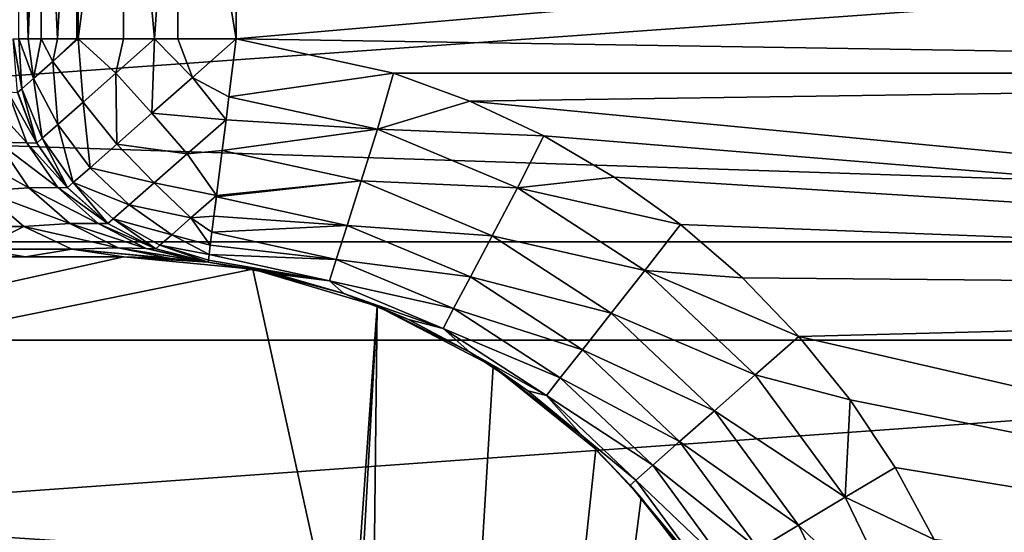
# Model space of a CAD drawing. Units: millimetres. Extents: x -144 to 35, y -82 to 35.
# Drawn here: x 4 to 8, y 3 to 5 of the extents above; entities that cross this region are included whole.
import ezdxf

# ---------------------------------------------------------------- set-up
doc = ezdxf.new("R2010")
doc.units = ezdxf.units.MM
doc.header["$LTSCALE"] = 81.481481
for name, color, linetype in [('128', 7, 'CONTINUOUS'), ('129', 7, 'CONTINUOUS'), ('130', 7, 'CONTINUOUS'), ('137', 7, 'CONTINUOUS'), ('138', 7, 'CONTINUOUS'), ('139', 7, 'CONTINUOUS'), ('23', 7, 'CONTINUOUS'), ('49', 7, 'CONTINUOUS'), ('51', 7, 'CONTINUOUS'), ('54', 7, 'CONTINUOUS'), ('59', 7, 'CONTINUOUS'), ('65', 7, 'CONTINUOUS'), ('88', 7, 'CONTINUOUS')]:
    doc.layers.add(name, color=color, linetype=linetype)

msp = doc.modelspace()

# ---------------------------------------------------------------- linework, layer by layer
at = {"layer": '128', "color": 7, "linetype": 'CONTINUOUS'}
for points in [[(3.6135, 4.6808, 95.6013), (3.5289, 4.905, 92.6013), (3.5286, 4.9059, 95.6013), (3.6135, 4.6808, 95.6013)], [(3.6138, 4.6802, 92.6013), (3.5289, 4.905, 92.6013), (3.6135, 4.6808, 95.6013), (3.6138, 4.6802, 92.6013)], [(3.7497, 4.4825, 95.6013), (3.6138, 4.6802, 92.6013), (3.6135, 4.6808, 95.6013), (3.7497, 4.4825, 95.6013)], [(3.75, 4.4821, 92.6013), (3.6138, 4.6802, 92.6013), (3.7497, 4.4825, 95.6013), (3.75, 4.4821, 92.6013)], [(3.9293, 4.3224, 95.6013), (3.75, 4.4821, 92.6013), (3.7497, 4.4825, 95.6013), (3.9293, 4.3224, 95.6013)], [(3.9295, 4.3223, 92.6013), (3.75, 4.4821, 92.6013), (3.9293, 4.3224, 95.6013), (3.9295, 4.3223, 92.6013)], [(4.1419, 4.2099, 95.6013), (3.9295, 4.3223, 92.6013), (3.9293, 4.3224, 95.6013), (4.1419, 4.2099, 95.6013)], [(4.1419, 4.2099, 92.6013), (3.9295, 4.3223, 92.6013), (4.1419, 4.2099, 95.6013), (4.1419, 4.2099, 92.6013)], [(4.375, 4.1514, 95.6013), (4.375, 4.1514, 92.6013), (4.1419, 4.2099, 92.6013), (4.375, 4.1514, 95.6013)], [(4.375, 4.1514, 95.6013), (4.1419, 4.2099, 92.6013), (4.1419, 4.2099, 95.6013), (4.375, 4.1514, 95.6013)]]:
    msp.add_3dface(points, dxfattribs=at)
at = {"layer": '129', "color": 7, "linetype": 'CONTINUOUS'}
for points in [[(3.485, 4.9091, 92.0426), (3.5701, 4.6822, 92.0251), (3.3544, 4.9172, 91.4978), (3.485, 4.9091, 92.0426)], [(3.3544, 4.9172, 91.4978), (3.5701, 4.6822, 92.0251), (3.4403, 4.6845, 91.4644), (3.3544, 4.9172, 91.4978)], [(3.5289, 4.905, 92.6013), (3.6138, 4.6802, 92.6013), (3.485, 4.9091, 92.0426), (3.5289, 4.905, 92.6013)], [(3.485, 4.9091, 92.0426), (3.6138, 4.6802, 92.6013), (3.5701, 4.6822, 92.0251), (3.485, 4.9091, 92.0426)], [(3.4403, 4.6845, 91.4644), (3.5785, 4.4819, 91.4145), (3.2299, 4.6756, 90.9367), (3.4403, 4.6845, 91.4644)], [(3.5701, 4.6822, 92.0251), (3.7068, 4.483, 91.9998), (3.4403, 4.6845, 91.4644), (3.5701, 4.6822, 92.0251)], [(3.4403, 4.6845, 91.4644), (3.7068, 4.483, 91.9998), (3.5785, 4.4819, 91.4145), (3.4403, 4.6845, 91.4644)], [(3.6138, 4.6802, 92.6013), (3.75, 4.4821, 92.6013), (3.5701, 4.6822, 92.0251), (3.6138, 4.6802, 92.6013)], [(3.5701, 4.6822, 92.0251), (3.75, 4.4821, 92.6013), (3.7068, 4.483, 91.9998), (3.5701, 4.6822, 92.0251)], [(3.2299, 4.6756, 90.9367), (3.5785, 4.4819, 91.4145), (3.3711, 4.4682, 90.8639), (3.2299, 4.6756, 90.9367)], [(3.5785, 4.4819, 91.4145), (3.7604, 4.3222, 91.3514), (3.3711, 4.4682, 90.8639), (3.5785, 4.4819, 91.4145)], [(3.3711, 4.4682, 90.8639), (3.7604, 4.3222, 91.3514), (3.5554, 4.309, 90.7689), (3.3711, 4.4682, 90.8639)], [(3.7068, 4.483, 91.9998), (3.887, 4.3231, 91.9683), (3.5785, 4.4819, 91.4145), (3.7068, 4.483, 91.9998)], [(3.5785, 4.4819, 91.4145), (3.887, 4.3231, 91.9683), (3.7604, 4.3222, 91.3514), (3.5785, 4.4819, 91.4145)], [(3.75, 4.4821, 92.6013), (3.9295, 4.3223, 92.6013), (3.7068, 4.483, 91.9998), (3.75, 4.4821, 92.6013)], [(3.7068, 4.483, 91.9998), (3.9295, 4.3223, 92.6013), (3.887, 4.3231, 91.9683), (3.7068, 4.483, 91.9998)], [(3.7604, 4.3222, 91.3514), (3.9747, 4.2152, 91.2788), (3.5554, 4.309, 90.7689), (3.7604, 4.3222, 91.3514)], [(3.5554, 4.309, 90.7689), (3.9747, 4.2152, 91.2788), (3.7699, 4.209, 90.6583), (3.5554, 4.309, 90.7689)], [(3.887, 4.3231, 91.9683), (4.1001, 4.212, 91.9324), (3.7604, 4.3222, 91.3514), (3.887, 4.3231, 91.9683)], [(3.7604, 4.3222, 91.3514), (4.1001, 4.212, 91.9324), (3.9747, 4.2152, 91.2788), (3.7604, 4.3222, 91.3514)], [(3.9295, 4.3223, 92.6013), (4.1419, 4.2099, 92.6013), (3.887, 4.3231, 91.9683), (3.9295, 4.3223, 92.6013)], [(3.887, 4.3231, 91.9683), (4.1419, 4.2099, 92.6013), (4.1001, 4.212, 91.9324), (3.887, 4.3231, 91.9683)], [(3.9747, 4.2152, 91.2788), (4.2075, 4.1678, 91.2013), (3.7699, 4.209, 90.6583), (3.9747, 4.2152, 91.2788)], [(4.2031, 4.1681, 91.1835), (4, 4.1749, 90.5398), (3.7699, 4.209, 90.6583), (4.2031, 4.1681, 91.1835)], [(4.2075, 4.1678, 91.2013), (4.2031, 4.1681, 91.1835), (3.7699, 4.209, 90.6583), (4.2075, 4.1678, 91.2013)], [(4.3331, 4.1564, 91.8941), (4.3309, 4.1566, 91.8765), (3.9747, 4.2152, 91.2788), (4.3331, 4.1564, 91.8941)], [(4.1001, 4.212, 91.9324), (4.3331, 4.1564, 91.8941), (3.9747, 4.2152, 91.2788), (4.1001, 4.212, 91.9324)], [(4.3309, 4.1566, 91.8765), (4.2075, 4.1678, 91.2013), (3.9747, 4.2152, 91.2788), (4.3309, 4.1566, 91.8765)], [(4.375, 4.1514, 92.6013), (4.3331, 4.1564, 91.8941), (4.1001, 4.212, 91.9324), (4.375, 4.1514, 92.6013)], [(4.1419, 4.2099, 92.6013), (4.375, 4.1514, 92.6013), (4.1001, 4.212, 91.9324), (4.1419, 4.2099, 92.6013)]]:
    msp.add_3dface(points, dxfattribs=at)
at = {"layer": '130', "color": 7, "linetype": 'CONTINUOUS'}
for points in [[(3.3711, 4.4682, 90.8639), (3.5554, 4.309, 90.7689), (3.1638, 4.309, 90.1542), (3.3711, 4.4682, 90.8639)], [(3.5554, 4.309, 90.7689), (3.3547, 4.209, 90.0065), (3.1638, 4.309, 90.1542), (3.5554, 4.309, 90.7689)], [(3.5554, 4.309, 90.7689), (3.7699, 4.209, 90.6583), (3.3547, 4.209, 90.0065), (3.5554, 4.309, 90.7689)], [(3.5638, 4.1749, 89.8537), (3.005, 4.1749, 89.2517), (3.3547, 4.209, 90.0065), (3.5638, 4.1749, 89.8537)], [(3.7699, 4.209, 90.6583), (3.5638, 4.1749, 89.8537), (3.3547, 4.209, 90.0065), (3.7699, 4.209, 90.6583)], [(4, 4.1749, 90.5398), (3.5638, 4.1749, 89.8537), (3.7699, 4.209, 90.6583), (4, 4.1749, 90.5398)]]:
    msp.add_3dface(points, dxfattribs=at)
at = {"layer": '137', "color": 7, "linetype": 'CONTINUOUS'}
for points in [[(4.5, 5.1436, 96.6013), (5.1983, 4.9912, 96.6013), (4.4676, 4.8868, 96.5673), (4.5, 5.1436, 96.6013)], [(4.4676, 4.8868, 96.5673), (5.1983, 4.9912, 96.6013), (5.1271, 4.7423, 96.5673), (4.4676, 4.8868, 96.5673)], [(5.1983, 4.9912, 96.6013), (5.5379, 4.8675, 96.6013), (5.1271, 4.7423, 96.5673), (5.1983, 4.9912, 96.6013)], [(4.4676, 4.8868, 96.5673), (5.1271, 4.7423, 96.5673), (4.4547, 4.7841, 96.5334), (4.4676, 4.8868, 96.5673)], [(5.5379, 4.8675, 96.6013), (5.866, 4.713, 96.6013), (5.1271, 4.7423, 96.5673), (5.5379, 4.8675, 96.6013)], [(4.4547, 4.7841, 96.5334), (5.1271, 4.7423, 96.5673), (4.4375, 4.6473, 96.4672), (4.4547, 4.7841, 96.5334)], [(4.4375, 4.6473, 96.4672), (5.1271, 4.7423, 96.5673), (5.0543, 4.5121, 96.4672), (4.4375, 4.6473, 96.4672)], [(5.1271, 4.7423, 96.5673), (5.7498, 4.4817, 96.5673), (5.0543, 4.5121, 96.4672), (5.1271, 4.7423, 96.5673)], [(5.1271, 4.7423, 96.5673), (5.866, 4.713, 96.6013), (5.7498, 4.4817, 96.5673), (5.1271, 4.7423, 96.5673)], [(5.866, 4.713, 96.6013), (6.1792, 4.5292, 96.6013), (5.7498, 4.4817, 96.5673), (5.866, 4.713, 96.6013)], [(4.4375, 4.6473, 96.4672), (5.0543, 4.5121, 96.4672), (4.4124, 4.4479, 96.3143), (4.4375, 4.6473, 96.4672)], [(4.4124, 4.4479, 96.3143), (5.0543, 4.5121, 96.4672), (4.4116, 4.4416, 96.3081), (4.4124, 4.4479, 96.3143)], [(4.4116, 4.4416, 96.3081), (5.0543, 4.5121, 96.4672), (4.9919, 4.3145, 96.3081), (4.4116, 4.4416, 96.3081)], [(5.0543, 4.5121, 96.4672), (5.6369, 4.2683, 96.4672), (4.9919, 4.3145, 96.3081), (5.0543, 4.5121, 96.4672)], [(5.0543, 4.5121, 96.4672), (5.7498, 4.4817, 96.5673), (5.6369, 4.2683, 96.4672), (5.0543, 4.5121, 96.4672)], [(6.1792, 4.5292, 96.6013), (6.4742, 4.3179, 96.6013), (5.7498, 4.4817, 96.5673), (6.1792, 4.5292, 96.6013)], [(5.7498, 4.4817, 96.5673), (6.3155, 4.1134, 96.5673), (5.6369, 4.2683, 96.4672), (5.7498, 4.4817, 96.5673)], [(5.7498, 4.4817, 96.5673), (6.4742, 4.3179, 96.6013), (6.3155, 4.1134, 96.5673), (5.7498, 4.4817, 96.5673)], [(4.4116, 4.4416, 96.3081), (4.9919, 4.3145, 96.3081), (4.4008, 4.3561, 96.2097), (4.4116, 4.4416, 96.3081)], [(4.4008, 4.3561, 96.2097), (4.9919, 4.3145, 96.3081), (4.3917, 4.2839, 96.1007), (4.4008, 4.3561, 96.2097)], [(4.3917, 4.2839, 96.1007), (4.9919, 4.3145, 96.3081), (4.944, 4.1629, 96.1006), (4.3917, 4.2839, 96.1007)], [(4.9919, 4.3145, 96.3081), (5.5399, 4.0851, 96.3081), (4.944, 4.1629, 96.1006), (4.9919, 4.3145, 96.3081)], [(4.9919, 4.3145, 96.3081), (5.6369, 4.2683, 96.4672), (5.5399, 4.0851, 96.3081), (4.9919, 4.3145, 96.3081)], [(6.4742, 4.3179, 96.6013), (6.7485, 4.0811, 96.6013), (6.3155, 4.1134, 96.5673), (6.4742, 4.3179, 96.6013)], [(4.3917, 4.2839, 96.1007), (4.944, 4.1629, 96.1006), (4.3845, 4.2265, 95.9829), (4.3917, 4.2839, 96.1007)], [(5.6369, 4.2683, 96.4672), (6.1661, 3.9238, 96.4672), (5.5399, 4.0851, 96.3081), (5.6369, 4.2683, 96.4672)], [(5.6369, 4.2683, 96.4672), (6.3155, 4.1134, 96.5673), (6.1661, 3.9238, 96.4672), (5.6369, 4.2683, 96.4672)], [(4.3845, 4.2265, 95.9829), (4.944, 4.1629, 96.1006), (4.3792, 4.1849, 95.8591), (4.3845, 4.2265, 95.9829)], [(4.914, 4.0678, 95.8591), (4.375, 4.1514, 95.6013), (4.3761, 4.1598, 95.7313), (4.914, 4.0678, 95.8591)], [(4.3792, 4.1849, 95.8591), (4.914, 4.0678, 95.8591), (4.3761, 4.1598, 95.7313), (4.3792, 4.1849, 95.8591)], [(4.3792, 4.1849, 95.8591), (4.944, 4.1629, 96.1006), (4.914, 4.0678, 95.8591), (4.3792, 4.1849, 95.8591)], [(4.944, 4.1629, 96.1006), (5.4656, 3.9447, 96.1006), (4.914, 4.0678, 95.8591), (4.944, 4.1629, 96.1006)], [(4.944, 4.1629, 96.1006), (5.5399, 4.0851, 96.3081), (5.4656, 3.9447, 96.1006), (4.944, 4.1629, 96.1006)], [(4.6798, 4.0969, 95.6013), (4.375, 4.1514, 95.6013), (4.914, 4.0678, 95.8591), (4.6798, 4.0969, 95.6013)], [(6.3155, 4.1134, 96.5673), (6.8059, 3.6495, 96.5673), (6.1661, 3.9238, 96.4672), (6.3155, 4.1134, 96.5673)], [(6.7485, 4.0811, 96.6013), (7, 3.8207, 96.6013), (6.3155, 4.1134, 96.5673), (6.7485, 4.0811, 96.6013)], [(6.3155, 4.1134, 96.5673), (7, 3.8207, 96.6013), (6.8059, 3.6495, 96.5673), (6.3155, 4.1134, 96.5673)], [(4.9773, 4.0113, 95.6013), (4.6798, 4.0969, 95.6013), (4.914, 4.0678, 95.8591), (4.9773, 4.0113, 95.6013)], [(5.5399, 4.0851, 96.3081), (6.0378, 3.761, 96.3081), (5.4656, 3.9447, 96.1006), (5.5399, 4.0851, 96.3081)], [(5.5399, 4.0851, 96.3081), (6.1661, 3.9238, 96.4672), (6.0378, 3.761, 96.3081), (5.5399, 4.0851, 96.3081)], [(4.9773, 4.0113, 95.6013), (4.914, 4.0678, 95.8591), (5.4189, 3.8565, 95.8591), (4.9773, 4.0113, 95.6013)], [(4.914, 4.0678, 95.8591), (5.4656, 3.9447, 96.1006), (5.4189, 3.8565, 95.8591), (4.914, 4.0678, 95.8591)], [(5.2644, 3.8955, 95.6013), (4.9773, 4.0113, 95.6013), (5.4189, 3.8565, 95.8591), (5.2644, 3.8955, 95.6013)], [(5.4656, 3.9447, 96.1006), (5.9395, 3.6362, 96.1006), (5.4189, 3.8565, 95.8591), (5.4656, 3.9447, 96.1006)], [(5.4656, 3.9447, 96.1006), (6.0378, 3.761, 96.3081), (5.9395, 3.6362, 96.1006), (5.4656, 3.9447, 96.1006)], [(5.5381, 3.7507, 95.6013), (5.2644, 3.8955, 95.6013), (5.4189, 3.8565, 95.8591), (5.5381, 3.7507, 95.6013)], [(6.1661, 3.9238, 96.4672), (6.6248, 3.4898, 96.4672), (6.0378, 3.761, 96.3081), (6.1661, 3.9238, 96.4672)], [(6.1661, 3.9238, 96.4672), (6.8059, 3.6495, 96.5673), (6.6248, 3.4898, 96.4672), (6.1661, 3.9238, 96.4672)], [(5.5381, 3.7507, 95.6013), (5.4189, 3.8565, 95.8591), (5.8777, 3.5578, 95.8591), (5.5381, 3.7507, 95.6013)], [(5.4189, 3.8565, 95.8591), (5.9395, 3.6362, 96.1006), (5.8777, 3.5578, 95.8591), (5.4189, 3.8565, 95.8591)], [(7, 3.8207, 96.6013), (7.2269, 3.5386, 96.6013), (6.8059, 3.6495, 96.5673), (7, 3.8207, 96.6013)], [(5.7954, 3.5784, 95.6013), (5.5381, 3.7507, 95.6013), (5.8777, 3.5578, 95.8591), (5.7954, 3.5784, 95.6013)], [(6.0378, 3.761, 96.3081), (6.4694, 3.3527, 96.3081), (5.9395, 3.6362, 96.1006), (6.0378, 3.761, 96.3081)], [(6.0378, 3.761, 96.3081), (6.6248, 3.4898, 96.4672), (6.4694, 3.3527, 96.3081), (6.0378, 3.761, 96.3081)], [(5.9395, 3.6362, 96.1006), (6.3502, 3.2476, 96.1006), (5.8777, 3.5578, 95.8591), (5.9395, 3.6362, 96.1006)], [(5.9395, 3.6362, 96.1006), (6.4694, 3.3527, 96.3081), (6.3502, 3.2476, 96.1006), (5.9395, 3.6362, 96.1006)], [(6.8059, 3.6495, 96.5673), (7.2049, 3.105, 96.5673), (6.6248, 3.4898, 96.4672), (6.8059, 3.6495, 96.5673)], [(6.8059, 3.6495, 96.5673), (7.2269, 3.5386, 96.6013), (7.2049, 3.105, 96.5673), (6.8059, 3.6495, 96.5673)], [(6.0335, 3.3806, 95.6013), (5.7954, 3.5784, 95.6013), (5.8777, 3.5578, 95.8591), (6.0335, 3.3806, 95.6013)], [(6.0335, 3.3806, 95.6013), (5.8777, 3.5578, 95.8591), (6.2754, 3.1816, 95.8591), (6.0335, 3.3806, 95.6013)], [(5.8777, 3.5578, 95.8591), (6.3502, 3.2476, 96.1006), (6.2754, 3.1816, 95.8591), (5.8777, 3.5578, 95.8591)], [(7.2269, 3.5386, 96.6013), (7.4276, 3.2369, 96.6013), (7.2049, 3.105, 96.5673), (7.2269, 3.5386, 96.6013)], [(6.6248, 3.4898, 96.4672), (6.9981, 2.9805, 96.4672), (6.4694, 3.3527, 96.3081), (6.6248, 3.4898, 96.4672)], [(6.6248, 3.4898, 96.4672), (7.2049, 3.105, 96.5673), (6.9981, 2.9805, 96.4672), (6.6248, 3.4898, 96.4672)], [(6.25, 3.1593, 95.6013), (6.0335, 3.3806, 95.6013), (6.2754, 3.1816, 95.8591), (6.25, 3.1593, 95.6013)], [(6.4694, 3.3527, 96.3081), (6.8205, 2.8735, 96.3081), (6.3502, 3.2476, 96.1006), (6.4694, 3.3527, 96.3081)], [(6.4694, 3.3527, 96.3081), (6.9981, 2.9805, 96.4672), (6.8205, 2.8735, 96.3081), (6.4694, 3.3527, 96.3081)], [(6.3502, 3.2476, 96.1006), (6.6844, 2.7915, 96.1006), (6.2754, 3.1816, 95.8591), (6.3502, 3.2476, 96.1006)], [(6.3502, 3.2476, 96.1006), (6.8205, 2.8735, 96.3081), (6.6844, 2.7915, 96.1006), (6.3502, 3.2476, 96.1006)], [(7.4276, 3.2369, 96.6013), (7.6003, 2.9178, 96.6013), (7.2049, 3.105, 96.5673), (7.4276, 3.2369, 96.6013)], [(6.25, 3.1593, 95.6013), (6.2754, 3.1816, 95.8591), (6.5989, 2.7401, 95.8591), (6.25, 3.1593, 95.6013)], [(6.4425, 2.9168, 95.6013), (6.25, 3.1593, 95.6013), (6.5989, 2.7401, 95.8591), (6.4425, 2.9168, 95.6013)], [(6.2754, 3.1816, 95.8591), (6.6844, 2.7915, 96.1006), (6.5989, 2.7401, 95.8591), (6.2754, 3.1816, 95.8591)], [(7.2049, 3.105, 96.5673), (7.4996, 2.4976, 96.5673), (6.9981, 2.9805, 96.4672), (7.2049, 3.105, 96.5673)], [(7.2049, 3.105, 96.5673), (7.6003, 2.9178, 96.6013), (7.4996, 2.4976, 96.5673), (7.2049, 3.105, 96.5673)], [(6.9981, 2.9805, 96.4672), (7.2737, 2.4123, 96.4672), (6.8205, 2.8735, 96.3081), (6.9981, 2.9805, 96.4672)], [(6.9981, 2.9805, 96.4672), (7.4996, 2.4976, 96.5673), (7.2737, 2.4123, 96.4672), (6.9981, 2.9805, 96.4672)]]:
    msp.add_3dface(points, dxfattribs=at)
at = {"layer": '138', "color": 7, "linetype": 'CONTINUOUS'}
for points in [[(3.5466, 4.9218, 95.8061), (3.5286, 4.9059, 95.6013), (3.5084, 5.1436, 95.7307), (3.5466, 4.9218, 95.8061)], [(3.5335, 5.1436, 95.858), (3.5466, 4.9218, 95.8061), (3.5084, 5.1436, 95.7307), (3.5335, 5.1436, 95.858)], [(3.5997, 4.9685, 95.9998), (3.5466, 4.9218, 95.8061), (3.5335, 5.1436, 95.858), (3.5997, 4.9685, 95.9998)], [(3.5751, 5.1436, 95.9816), (3.5997, 4.9685, 95.9998), (3.5335, 5.1436, 95.858), (3.5751, 5.1436, 95.9816)], [(3.6328, 5.1436, 96.0993), (3.5997, 4.9685, 95.9998), (3.5751, 5.1436, 95.9816), (3.6328, 5.1436, 96.0993)], [(3.6848, 5.0437, 96.1719), (3.5997, 4.9685, 95.9998), (3.6328, 5.1436, 96.0993), (3.6848, 5.0437, 96.1719)], [(3.7055, 5.1436, 96.2086), (3.6848, 5.0437, 96.1719), (3.6328, 5.1436, 96.0993), (3.7055, 5.1436, 96.2086)], [(3.7977, 5.1436, 96.3132), (3.6848, 5.0437, 96.1719), (3.7917, 5.1436, 96.3072), (3.7977, 5.1436, 96.3132)], [(3.6848, 5.0437, 96.1719), (3.7977, 5.1436, 96.3132), (3.8191, 4.8621, 96.2774), (3.6848, 5.0437, 96.1719)], [(3.7917, 5.1436, 96.3072), (3.6848, 5.0437, 96.1719), (3.7055, 5.1436, 96.2086), (3.7917, 5.1436, 96.3072)], [(3.8191, 4.8621, 96.2774), (3.7977, 5.1436, 96.3132), (3.965, 4.9908, 96.4322), (3.8191, 4.8621, 96.2774)], [(3.965, 4.9908, 96.4322), (3.7977, 5.1436, 96.3132), (3.9989, 5.1436, 96.4667), (3.965, 4.9908, 96.4322)], [(4.1363, 5.1436, 96.5328), (3.965, 4.9908, 96.4322), (3.9989, 5.1436, 96.4667), (4.1363, 5.1436, 96.5328)], [(3.965, 4.9908, 96.4322), (4.1363, 5.1436, 96.5328), (4.1244, 4.813, 96.4672), (3.965, 4.9908, 96.4322)], [(4.1244, 4.813, 96.4672), (4.1363, 5.1436, 96.5328), (4.3052, 4.9724, 96.5671), (4.1244, 4.813, 96.4672)], [(4.3052, 4.9724, 96.5671), (4.1363, 5.1436, 96.5328), (4.2406, 5.1436, 96.5671), (4.3052, 4.9724, 96.5671)], [(4.5, 5.1436, 96.6013), (4.3052, 4.9724, 96.5671), (4.2406, 5.1436, 96.5671), (4.5, 5.1436, 96.6013)], [(4.4676, 4.8868, 96.5673), (4.3052, 4.9724, 96.5671), (4.5, 5.1436, 96.6013), (4.4676, 4.8868, 96.5673)], [(3.5997, 4.9685, 95.9998), (3.6848, 5.0437, 96.1719), (3.7074, 4.7636, 96.0783), (3.5997, 4.9685, 95.9998)], [(3.7074, 4.7636, 96.0783), (3.6848, 5.0437, 96.1719), (3.8191, 4.8621, 96.2774), (3.7074, 4.7636, 96.0783)], [(3.8191, 4.8621, 96.2774), (3.965, 4.9908, 96.4322), (3.9692, 4.6761, 96.3082), (3.8191, 4.8621, 96.2774)], [(3.9692, 4.6761, 96.3082), (3.965, 4.9908, 96.4322), (4.1244, 4.813, 96.4672), (3.9692, 4.6761, 96.3082)], [(3.5466, 4.9218, 95.8061), (3.5997, 4.9685, 95.9998), (3.6374, 4.7019, 95.8479), (3.5466, 4.9218, 95.8061)], [(3.6374, 4.7019, 95.8479), (3.5997, 4.9685, 95.9998), (3.7074, 4.7636, 96.0783), (3.6374, 4.7019, 95.8479)], [(4.4547, 4.7841, 96.5334), (4.1244, 4.813, 96.4672), (4.3052, 4.9724, 96.5671), (4.4547, 4.7841, 96.5334)], [(4.4676, 4.8868, 96.5673), (4.4547, 4.7841, 96.5334), (4.3052, 4.9724, 96.5671), (4.4676, 4.8868, 96.5673)], [(3.6135, 4.6808, 95.6013), (3.5286, 4.9059, 95.6013), (3.5466, 4.9218, 95.8061), (3.6135, 4.6808, 95.6013)], [(3.6135, 4.6808, 95.6013), (3.5466, 4.9218, 95.8061), (3.6374, 4.7019, 95.8479), (3.6135, 4.6808, 95.6013)], [(3.7074, 4.7636, 96.0783), (3.8191, 4.8621, 96.2774), (3.8501, 4.571, 96.1012), (3.7074, 4.7636, 96.0783)], [(3.8501, 4.571, 96.1012), (3.8191, 4.8621, 96.2774), (3.9692, 4.6761, 96.3082), (3.8501, 4.571, 96.1012)], [(3.9692, 4.6761, 96.3082), (4.1244, 4.813, 96.4672), (4.2814, 4.633, 96.4329), (3.9692, 4.6761, 96.3082)], [(4.1244, 4.813, 96.4672), (4.4547, 4.7841, 96.5334), (4.2814, 4.633, 96.4329), (4.1244, 4.813, 96.4672)], [(4.4547, 4.7841, 96.5334), (4.4375, 4.6473, 96.4672), (4.2814, 4.633, 96.4329), (4.4547, 4.7841, 96.5334)], [(3.6374, 4.7019, 95.8479), (3.7074, 4.7636, 96.0783), (3.7752, 4.505, 95.8601), (3.6374, 4.7019, 95.8479)], [(3.7752, 4.505, 95.8601), (3.7074, 4.7636, 96.0783), (3.8501, 4.571, 96.1012), (3.7752, 4.505, 95.8601)], [(3.7497, 4.4825, 95.6013), (3.6135, 4.6808, 95.6013), (3.6374, 4.7019, 95.8479), (3.7497, 4.4825, 95.6013)], [(3.7497, 4.4825, 95.6013), (3.6374, 4.7019, 95.8479), (3.7752, 4.505, 95.8601), (3.7497, 4.4825, 95.6013)], [(3.8501, 4.571, 96.1012), (3.9692, 4.6761, 96.3082), (4.1352, 4.5041, 96.2781), (3.8501, 4.571, 96.1012)], [(4.1352, 4.5041, 96.2781), (3.9692, 4.6761, 96.3082), (4.2814, 4.633, 96.4329), (4.1352, 4.5041, 96.2781)], [(4.4375, 4.6473, 96.4672), (4.4124, 4.4479, 96.3143), (4.2814, 4.633, 96.4329), (4.4375, 4.6473, 96.4672)], [(4.4124, 4.4479, 96.3143), (4.1352, 4.5041, 96.2781), (4.2814, 4.633, 96.4329), (4.4124, 4.4479, 96.3143)], [(3.7752, 4.505, 95.8601), (3.8501, 4.571, 96.1012), (4.0234, 4.4054, 96.0788), (3.7752, 4.505, 95.8601)], [(4.0234, 4.4054, 96.0788), (3.8501, 4.571, 96.1012), (4.1352, 4.5041, 96.2781), (4.0234, 4.4054, 96.0788)], [(3.9293, 4.3224, 95.6013), (3.7497, 4.4825, 95.6013), (3.7752, 4.505, 95.8601), (3.9293, 4.3224, 95.6013)], [(3.9293, 4.3224, 95.6013), (3.7752, 4.505, 95.8601), (3.9532, 4.3435, 95.8482), (3.9293, 4.3224, 95.6013)], [(3.9532, 4.3435, 95.8482), (3.7752, 4.505, 95.8601), (4.0234, 4.4054, 96.0788), (3.9532, 4.3435, 95.8482)], [(4.0234, 4.4054, 96.0788), (4.1352, 4.5041, 96.2781), (4.2986, 4.3481, 96.1729), (4.0234, 4.4054, 96.0788)], [(4.1352, 4.5041, 96.2781), (4.4124, 4.4479, 96.3143), (4.2986, 4.3481, 96.1729), (4.1352, 4.5041, 96.2781)], [(4.4124, 4.4479, 96.3143), (4.4008, 4.3561, 96.2097), (4.2986, 4.3481, 96.1729), (4.4124, 4.4479, 96.3143)], [(4.4124, 4.4479, 96.3143), (4.4116, 4.4416, 96.3081), (4.4008, 4.3561, 96.2097), (4.4124, 4.4479, 96.3143)], [(3.9532, 4.3435, 95.8482), (4.0234, 4.4054, 96.0788), (4.2132, 4.2727, 96.0006), (3.9532, 4.3435, 95.8482)], [(4.2132, 4.2727, 96.0006), (4.0234, 4.4054, 96.0788), (4.2986, 4.3481, 96.1729), (4.2132, 4.2727, 96.0006)], [(4.1419, 4.2099, 95.6013), (3.9293, 4.3224, 95.6013), (3.9532, 4.3435, 95.8482), (4.1419, 4.2099, 95.6013)], [(4.1419, 4.2099, 95.6013), (3.9532, 4.3435, 95.8482), (4.16, 4.2258, 95.8065), (4.1419, 4.2099, 95.6013)], [(4.16, 4.2258, 95.8065), (3.9532, 4.3435, 95.8482), (4.2132, 4.2727, 96.0006), (4.16, 4.2258, 95.8065)], [(4.3845, 4.2265, 95.9829), (4.2132, 4.2727, 96.0006), (4.2986, 4.3481, 96.1729), (4.3845, 4.2265, 95.9829)], [(4.4008, 4.3561, 96.2097), (4.3917, 4.2839, 96.1007), (4.2986, 4.3481, 96.1729), (4.4008, 4.3561, 96.2097)], [(4.3917, 4.2839, 96.1007), (4.3845, 4.2265, 95.9829), (4.2986, 4.3481, 96.1729), (4.3917, 4.2839, 96.1007)], [(4.3792, 4.1849, 95.8591), (4.16, 4.2258, 95.8065), (4.2132, 4.2727, 96.0006), (4.3792, 4.1849, 95.8591)], [(4.3845, 4.2265, 95.9829), (4.3792, 4.1849, 95.8591), (4.2132, 4.2727, 96.0006), (4.3845, 4.2265, 95.9829)], [(4.375, 4.1514, 95.6013), (4.1419, 4.2099, 95.6013), (4.16, 4.2258, 95.8065), (4.375, 4.1514, 95.6013)], [(4.3761, 4.1598, 95.7313), (4.375, 4.1514, 95.6013), (4.16, 4.2258, 95.8065), (4.3761, 4.1598, 95.7313)], [(4.3792, 4.1849, 95.8591), (4.3761, 4.1598, 95.7313), (4.16, 4.2258, 95.8065), (4.3792, 4.1849, 95.8591)]]:
    msp.add_3dface(points, dxfattribs=at)
at = {"layer": '139', "color": 7, "linetype": 'CONTINUOUS'}
for points in [[(3.5751, 5.1436, 95.9816), (3.5335, 5.1436, 95.858), (3.5341, 6.6749, 95.8601), (3.5751, 5.1436, 95.9816)], [(3.6341, 6.6749, 96.1016), (3.5751, 5.1436, 95.9816), (3.5341, 6.6749, 95.8601), (3.6341, 6.6749, 96.1016)], [(3.6328, 5.1436, 96.0993), (3.5751, 5.1436, 95.9816), (3.6341, 6.6749, 96.1016), (3.6328, 5.1436, 96.0993)], [(3.7055, 5.1436, 96.2086), (3.6328, 5.1436, 96.0993), (3.6341, 6.6749, 96.1016), (3.7055, 5.1436, 96.2086)], [(3.7933, 6.6749, 96.3088), (3.7055, 5.1436, 96.2086), (3.6341, 6.6749, 96.1016), (3.7933, 6.6749, 96.3088)], [(3.7917, 5.1436, 96.3072), (3.7055, 5.1436, 96.2086), (3.7933, 6.6749, 96.3088), (3.7917, 5.1436, 96.3072)], [(3.7977, 5.1436, 96.3132), (3.7917, 5.1436, 96.3072), (3.7933, 6.6749, 96.3088), (3.7977, 5.1436, 96.3132)], [(4.0007, 6.6749, 96.4677), (3.7977, 5.1436, 96.3132), (3.7933, 6.6749, 96.3088), (4.0007, 6.6749, 96.4677)], [(3.9989, 5.1436, 96.4667), (3.7977, 5.1436, 96.3132), (4.0007, 6.6749, 96.4677), (3.9989, 5.1436, 96.4667)], [(4.1363, 5.1436, 96.5328), (3.9989, 5.1436, 96.4667), (4.0007, 6.6749, 96.4677), (4.1363, 5.1436, 96.5328)], [(4.2422, 6.6749, 96.5675), (4.1363, 5.1436, 96.5328), (4.0007, 6.6749, 96.4677), (4.2422, 6.6749, 96.5675)], [(4.2406, 5.1436, 96.5671), (4.1363, 5.1436, 96.5328), (4.2422, 6.6749, 96.5675), (4.2406, 5.1436, 96.5671)], [(4.5, 5.1436, 96.6013), (4.2406, 5.1436, 96.5671), (4.2422, 6.6749, 96.5675), (4.5, 5.1436, 96.6013)], [(4.5, 6.6749, 96.6013), (4.5, 5.1436, 96.6013), (4.2422, 6.6749, 96.5675), (4.5, 6.6749, 96.6013)]]:
    msp.add_3dface(points, dxfattribs=at)
at = {"layer": '23', "color": 7, "linetype": 'CONTINUOUS', "true_color": 0xaaaaaa}
for points in [[(35, 30, 50), (35, -30, 50), (-35, 30, 50), (35, 30, 50)], [(-35, 30, 50), (35, -30, 50), (-35, -30, 50), (-35, 30, 50)]]:
    msp.add_3dface(points, dxfattribs=at)
at = {"layer": '49', "color": 7, "linetype": 'CONTINUOUS', "true_color": 0xaaaaaa}
for points in [[(12.9532, 3.8034, 52), (12.28, 5.6081, 52), (-12.9532, 3.8034, 52), (12.9532, 3.8034, 52)], [(12.28, 5.6081, 52), (-12.28, 5.6081, 52), (-12.9532, 3.8034, 52), (12.28, 5.6081, 52)], [(13.3626, 1.9212, 52), (12.9532, 3.8034, 52), (-13.3626, 1.9212, 52), (13.3626, 1.9212, 52)], [(12.9532, 3.8034, 52), (-12.9532, 3.8034, 52), (-13.3626, 1.9212, 52), (12.9532, 3.8034, 52)]]:
    msp.add_3dface(points, dxfattribs=at)
at = {"layer": '51', "color": 7, "linetype": 'CONTINUOUS'}
for points in [[(-16.1387, 5.3154, 98.6013), (-16.4555, 4.241, 98.6013), (16.4554, 4.2411, 98.6013), (-16.1387, 5.3154, 98.6013)], [(16.1386, 5.3155, 98.6013), (-16.1387, 5.3154, 98.6013), (16.4554, 4.2411, 98.6013), (16.1386, 5.3155, 98.6013)], [(-16.4555, 4.241, 98.6013), (-16.8734, 2.044, 98.6013), (16.8734, 2.0441, 98.6013), (-16.4555, 4.241, 98.6013)], [(16.4554, 4.2411, 98.6013), (-16.4555, 4.241, 98.6013), (16.8734, 2.0441, 98.6013), (16.4554, 4.2411, 98.6013)]]:
    msp.add_3dface(points, dxfattribs=at)
at = {"layer": '54', "color": 7, "linetype": 'CONTINUOUS'}
for points in [[(4.5, 6.6749, 96.6013), (13.7773, 5.9457, 96.6013), (4.5, 5.1436, 96.6013), (4.5, 6.6749, 96.6013)], [(13.7773, 5.9457, 96.6013), (14.153, 4.9909, 96.6013), (4.5, 5.1436, 96.6013), (13.7773, 5.9457, 96.6013)], [(4.5, 5.1436, 96.6013), (14.153, 4.9909, 96.6013), (5.1983, 4.9912, 96.6013), (4.5, 5.1436, 96.6013)], [(5.1983, 4.9912, 96.6013), (14.153, 4.9909, 96.6013), (5.5379, 4.8675, 96.6013), (5.1983, 4.9912, 96.6013)], [(14.153, 4.9909, 96.6013), (14.4629, 4.0119, 96.6013), (5.5379, 4.8675, 96.6013), (14.153, 4.9909, 96.6013)], [(5.5379, 4.8675, 96.6013), (14.4629, 4.0119, 96.6013), (5.866, 4.713, 96.6013), (5.5379, 4.8675, 96.6013)], [(5.866, 4.713, 96.6013), (14.4629, 4.0119, 96.6013), (6.1792, 4.5292, 96.6013), (5.866, 4.713, 96.6013)], [(6.1792, 4.5292, 96.6013), (14.4629, 4.0119, 96.6013), (6.4742, 4.3179, 96.6013), (6.1792, 4.5292, 96.6013)], [(6.4742, 4.3179, 96.6013), (14.4629, 4.0119, 96.6013), (6.7485, 4.0811, 96.6013), (6.4742, 4.3179, 96.6013)], [(6.7485, 4.0811, 96.6013), (14.4629, 4.0119, 96.6013), (7, 3.8207, 96.6013), (6.7485, 4.0811, 96.6013)], [(14.4629, 4.0119, 96.6013), (14.8782, 2.0045, 96.6013), (7, 3.8207, 96.6013), (14.4629, 4.0119, 96.6013)], [(7, 3.8207, 96.6013), (14.8782, 2.0045, 96.6013), (7.2269, 3.5386, 96.6013), (7, 3.8207, 96.6013)], [(7.2269, 3.5386, 96.6013), (14.8782, 2.0045, 96.6013), (7.4276, 3.2369, 96.6013), (7.2269, 3.5386, 96.6013)], [(7.4276, 3.2369, 96.6013), (14.8782, 2.0045, 96.6013), (7.6003, 2.9178, 96.6013), (7.4276, 3.2369, 96.6013)]]:
    msp.add_3dface(points, dxfattribs=at)
at = {"layer": '59', "color": 7, "linetype": 'CONTINUOUS'}
for points in [[(-4, 4.1749, 85.1315), (2.3458, 4.1749, 88.7611), (4, 4.1749, 85.1315), (-4, 4.1749, 85.1315)], [(2.3458, 4.1749, 88.7611), (2.6864, 4.1749, 88.9912), (4, 4.1749, 85.1315), (2.3458, 4.1749, 88.7611)], [(2.6864, 4.1749, 88.9912), (3.005, 4.1749, 89.2517), (4, 4.1749, 85.1315), (2.6864, 4.1749, 88.9912)], [(3.005, 4.1749, 89.2517), (3.5638, 4.1749, 89.8537), (4, 4.1749, 85.1315), (3.005, 4.1749, 89.2517)], [(3.5638, 4.1749, 89.8537), (4, 4.1749, 90.5398), (4, 4.1749, 85.1315), (3.5638, 4.1749, 89.8537)]]:
    msp.add_3dface(points, dxfattribs=at)
at = {"layer": '65', "color": 7, "linetype": 'CONTINUOUS'}
for points in [[(4, 4.1749, 85.1315), (4, 4.1749, 90.5398), (4.2031, 4.1681, 91.1835), (4, 4.1749, 85.1315)], [(4.375, 4.1514, 92.6013), (4, 4.1749, 85.1315), (4.3331, 4.1564, 91.8941), (4.375, 4.1514, 92.6013)], [(4, 4.1749, 85.1315), (4.375, 4.1514, 92.6013), (4.5731, 4.1197, 85.1162), (4, 4.1749, 85.1315)], [(4.3331, 4.1564, 91.8941), (4, 4.1749, 85.1315), (4.3309, 4.1566, 91.8765), (4.3331, 4.1564, 91.8941)], [(4.3309, 4.1566, 91.8765), (4, 4.1749, 85.1315), (4.2075, 4.1678, 91.2013), (4.3309, 4.1566, 91.8765)], [(4.2075, 4.1678, 91.2013), (4, 4.1749, 85.1315), (4.2031, 4.1681, 91.1835), (4.2075, 4.1678, 91.2013)], [(4.375, 4.1514, 92.6013), (4.375, 4.1514, 95.6013), (4.6798, 4.0969, 95.6013), (4.375, 4.1514, 92.6013)], [(4.5731, 4.1197, 85.1162), (4.375, 4.1514, 92.6013), (4.6798, 4.0969, 95.6013), (4.5731, 4.1197, 85.1162)], [(5.1266, 3.9554, 85.0707), (4.5731, 4.1197, 85.1162), (4.9773, 4.0113, 95.6013), (5.1266, 3.9554, 85.0707)], [(4.9773, 4.0113, 95.6013), (4.5731, 4.1197, 85.1162), (4.6798, 4.0969, 95.6013), (4.9773, 4.0113, 95.6013)], [(5.2644, 3.8955, 95.6013), (5.1266, 3.9554, 85.0707), (4.9773, 4.0113, 95.6013), (5.2644, 3.8955, 95.6013)], [(5.6412, 3.6862, 84.9962), (5.1266, 3.9554, 85.0707), (5.5381, 3.7507, 95.6013), (5.6412, 3.6862, 84.9962)], [(5.5381, 3.7507, 95.6013), (5.1266, 3.9554, 85.0707), (5.2644, 3.8955, 95.6013), (5.5381, 3.7507, 95.6013)], [(5.7954, 3.5784, 95.6013), (5.6412, 3.6862, 84.9962), (5.5381, 3.7507, 95.6013), (5.7954, 3.5784, 95.6013)], [(6.0978, 3.3195, 84.8947), (5.6412, 3.6862, 84.9962), (6.0335, 3.3806, 95.6013), (6.0978, 3.3195, 84.8947)], [(6.0335, 3.3806, 95.6013), (5.6412, 3.6862, 84.9962), (5.7954, 3.5784, 95.6013), (6.0335, 3.3806, 95.6013)], [(6.25, 3.1593, 95.6013), (6.0978, 3.3195, 84.8947), (6.0335, 3.3806, 95.6013), (6.25, 3.1593, 95.6013)], [(6.2982, 3.1032, 84.8349), (6.0978, 3.3195, 84.8947), (6.25, 3.1593, 95.6013), (6.2982, 3.1032, 84.8349)], [(6.4425, 2.9168, 95.6013), (6.2982, 3.1032, 84.8349), (6.25, 3.1593, 95.6013), (6.4425, 2.9168, 95.6013)], [(6.4774, 2.8669, 84.7695), (6.2982, 3.1032, 84.8349), (6.4425, 2.9168, 95.6013), (6.4774, 2.8669, 84.7695)]]:
    msp.add_3dface(points, dxfattribs=at)
at = {"layer": '88', "color": 7, "linetype": 'CONTINUOUS'}
for points in [[(-4, 4.1749, 85.1315), (4, 4.1749, 85.1315), (-5, 2.1776, 84.5787), (-4, 4.1749, 85.1315)], [(4, 4.1749, 85.1315), (4.5731, 4.1197, 85.1162), (-5, 2.1776, 84.5787), (4, 4.1749, 85.1315)], [(4.5731, 4.1197, 85.1162), (5, 2.1776, 84.5787), (-5, 2.1776, 84.5787), (4.5731, 4.1197, 85.1162)], [(4.5731, 4.1197, 85.1162), (5.1266, 3.9554, 85.0707), (5, 2.1776, 84.5787), (4.5731, 4.1197, 85.1162)], [(5.1266, 3.9554, 85.0707), (5.6412, 3.6862, 84.9962), (5, -6.9906, 82.0416), (5.1266, 3.9554, 85.0707)], [(5, 2.1776, 84.5787), (5.1266, 3.9554, 85.0707), (5, 1.695, 84.4452), (5, 2.1776, 84.5787)], [(5.1266, 3.9554, 85.0707), (5, -6.9906, 82.0416), (5, 1.695, 84.4452), (5.1266, 3.9554, 85.0707)], [(5.6412, 3.6862, 84.9962), (6.0978, 3.3195, 84.8947), (5, -6.9906, 82.0416), (5.6412, 3.6862, 84.9962)], [(6.0978, 3.3195, 84.8947), (6.2982, 3.1032, 84.8349), (5, -6.9906, 82.0416), (6.0978, 3.3195, 84.8947)], [(6.2982, 3.1032, 84.8349), (6.4774, 2.8669, 84.7695), (5, -6.9906, 82.0416), (6.2982, 3.1032, 84.8349)]]:
    msp.add_3dface(points, dxfattribs=at)

doc.saveas('drawing.dxf')
